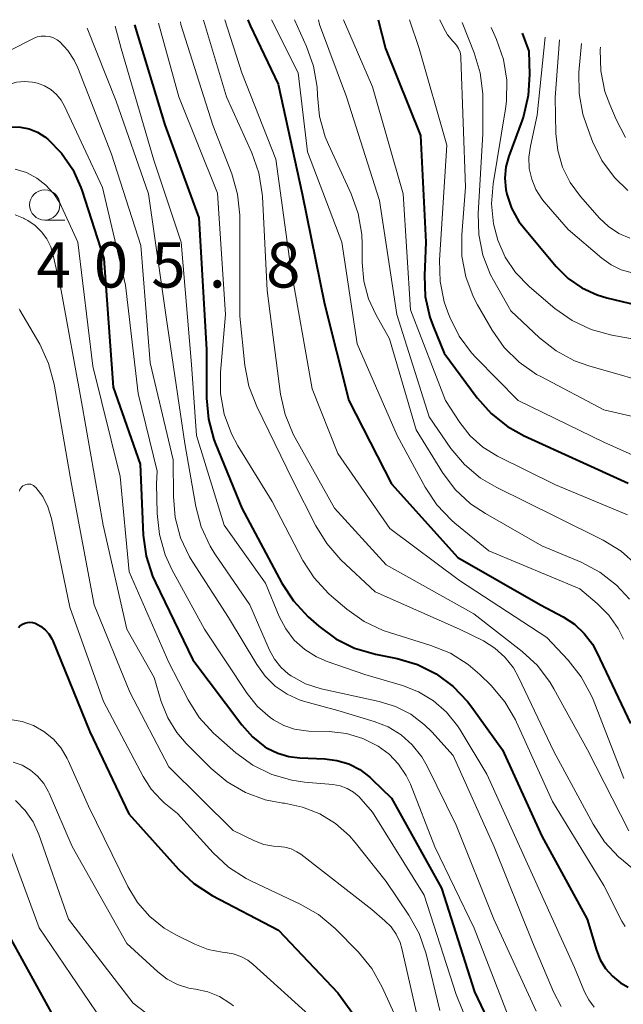
# Model space of a CAD drawing. Units: metres. Extents: x -66000 to -64000, y 28500 to 29785.
# Drawn here: x -65399 to -65349, y 29616 to 29697 of the extents above; entities that cross this region are included whole.
import ezdxf

# ---------------------------------------------------------------- set-up
doc = ezdxf.new("R2010")
doc.units = ezdxf.units.M
for name, color, linetype, lineweight in [('633100_広葉樹林', 7, 'Continuous', 13), ('710100_等高線(計曲線)', 7, 'Continuous', 40), ('710200_等高線(主曲線)', 7, 'Continuous', 13), ('731200_図化機測定による標高点', 7, 'Continuous', 40)]:
    doc.layers.add(name, color=color, linetype=linetype, lineweight=lineweight)
doc.styles.add('Style-WORKING', font='MS Gothic.ttf')

msp = doc.modelspace()

# ---------------------------------------------------------------- linework, layer by layer
at = {"layer": '633100_広葉樹林', "linetype": 'Continuous', "lineweight": 13}
msp.add_line((-65397.25, 29680.82), (-65395.583, 29680.82), dxfattribs=at)
msp.add_circle((-65397.25, 29682.07), 1.25, dxfattribs=at)
at = {"layer": '710100_等高線(計曲線)', "linetype": 'Continuous', "lineweight": 40, "flags": 128}
for points, elevation in [([(-65380.45, 29697.39), (-65380.25, 29696.92), (-65377.93, 29692.07), (-65375.97, 29683), (-65374.12, 29673.88), (-65372.1, 29665.9), (-65368.58, 29659), (-65363.08, 29652.92), (-65356.25, 29649), (-65354.37, 29648), (-65353.43, 29647.39), (-65352.62, 29646.63), (-65351.94, 29645.74), (-65351.58, 29645.07), (-65348.81, 29639.19)], 380), ([(-65369.68, 29697.39), (-65369.07, 29695), (-65366.18, 29687.82), (-65365.72, 29679), (-65365.84, 29676.24), (-65365.77, 29674.5), (-65365.39, 29672.8), (-65365.12, 29672.04), (-65364.2, 29669.8), (-65361.48, 29666.13), (-65360.32, 29664.82)], 370), ([(-65389.82, 29696.96), (-65387.31, 29688.69), (-65384.5, 29681), (-65383.88, 29670.12), (-65383.87, 29666.09), (-65383.72, 29664.36), (-65383.26, 29662.67), (-65383.13, 29662.32), (-65380.95, 29657), (-65377.63, 29650.79), (-65376.68, 29649.33), (-65375.45, 29648.02), (-65374.57, 29647.24), (-65373.17, 29646.2), (-65371.62, 29645.42), (-65369.9, 29644.92), (-65368.11, 29644.55), (-65366.43, 29644.06), (-65364.87, 29643.29), (-65363.47, 29642.26), (-65362.27, 29641), (-65361.93, 29640.55), (-65359.4, 29637), (-65356.12, 29629.88), (-65352.38, 29623), (-65351.62, 29620.44), (-65351.31, 29619.65), (-65350.87, 29618.92), (-65350.3, 29618.28), (-65349.63, 29617.74), (-65349, 29617.39)], 390), ([(-65357.77, 29696.28), (-65357.2, 29694.8), (-65357.15, 29692.85), (-65357.25, 29691.11), (-65357.65, 29689.42), (-65357.76, 29689.09), (-65358.86, 29686.11), (-65359.11, 29685.21), (-65359.19, 29684.29), (-65359.12, 29683.36), (-65359.03, 29682.97), (-65358.63, 29681.79), (-65358.03, 29680.71), (-65357.57, 29680.11), (-65354.94, 29676.98), (-65353.96, 29676), (-65352.82, 29675.21), (-65351.56, 29674.63), (-65350.75, 29674.38), (-65348.23, 29673.77)], 360), ([(-65400, 29688.53), (-65399.27, 29688.51), (-65398.55, 29688.36), (-65397.86, 29688.09), (-65397.24, 29687.71), (-65397, 29687.52), (-65395.86, 29686.35), (-65394.94, 29684.99), (-65394.26, 29683.5), (-65394.19, 29683.28), (-65392.37, 29677.63), (-65391.58, 29667), (-65389.37, 29660.63), (-65389.1, 29654.76), (-65388.86, 29653.03), (-65388.33, 29651.37), (-65388.1, 29650.86), (-65385, 29644.46), (-65380.96, 29639.07), (-65380.08, 29638.09), (-65379.04, 29637.27), (-65378.85, 29637.15), (-65377.98, 29636.72), (-65377.06, 29636.45), (-65376.15, 29636.34), (-65374.09, 29636.26), (-65373.08, 29636.14), (-65372.1, 29635.84), (-65371.18, 29635.37), (-65370.37, 29634.75), (-65370.2, 29634.59), (-65368.57, 29633), (-65364.43, 29625.57), (-65361.71, 29617), (-65358.87, 29611.01)], 400), ([(-65360.32, 29664.82), (-65358.96, 29663.74), (-65357.6, 29662.99), (-65349, 29659.07)], 370), ([(-65399.43, 29647.13), (-65399.28, 29647.28), (-65399.1, 29647.41), (-65398.9, 29647.49), (-65398.69, 29647.55), (-65398.48, 29647.56), (-65398.26, 29647.54), (-65398.05, 29647.48), (-65398, 29647.46), (-65397.59, 29647.23), (-65397.22, 29646.94), (-65396.91, 29646.59), (-65396.67, 29646.19), (-65396.59, 29646.01), (-65393.51, 29638.49), (-65390.29, 29631.71), (-65386.2, 29627.15), (-65384.93, 29625.96), (-65383.4, 29624.97), (-65377.91, 29622.09), (-65373, 29616.91), (-65368, 29610)], 410), ([(-65401, 29623), (-65396.71, 29615.29), (-65392.1, 29609), (-65388.06, 29601.94), (-65385.87, 29598.13), (-65385.29, 29597.57), (-65385.18, 29597.44), (-65385.09, 29597.29), (-65385.03, 29597.13), (-65385, 29596.96), (-65385, 29596.78), (-65385.03, 29596.61), (-65385.08, 29596.45), (-65385.15, 29596.32), (-65389, 29590.39), (-65399.98, 29581)], 420)]:
    msp.add_lwpolyline(points, dxfattribs=dict(at, elevation=elevation))
at = {"layer": '710200_等高線(主曲線)', "linetype": 'Continuous', "lineweight": 13, "flags": 128}
for points, elevation in [([(-65384.11, 29697.35), (-65382.21, 29691), (-65380.12, 29686.37), (-65379.54, 29684.72), (-65379.26, 29683), (-65379.25, 29682.78), (-65378.84, 29675), (-65377.74, 29666.43), (-65377.37, 29664.73), (-65376.71, 29663.12), (-65376.54, 29662.82), (-65373.29, 29657), (-65369, 29652.31), (-65361.75, 29648.25), (-65357.76, 29645.15), (-65356.48, 29643.97), (-65355.43, 29642.58), (-65355.13, 29642.06), (-65352.36, 29637), (-65348.94, 29630.3)], 384), ([(-65382.36, 29697.39), (-65380.94, 29693), (-65378.15, 29685.85), (-65376.93, 29677), (-65375.14, 29666.86), (-65373, 29661.52), (-65368.7, 29655.3), (-65362.94, 29651), (-65355.71, 29646.29), (-65353.95, 29644.42), (-65352.87, 29643.05), (-65352.04, 29641.52), (-65351.9, 29641.18), (-65349.36, 29634.64)], 382), ([(-65378.49, 29697.39), (-65376.3, 29693), (-65375.53, 29686.47), (-65372.67, 29679), (-65371.42, 29670.58), (-65368.11, 29663), (-65365.78, 29658.72), (-65364.81, 29657.27), (-65363.61, 29656), (-65363.32, 29655.76), (-65360.53, 29653.47), (-65353, 29650.31), (-65351.55, 29649.1), (-65350.6, 29648.15), (-65349.83, 29647.05), (-65349.38, 29646.15)], 378), ([(-65376.59, 29697.39), (-65375.59, 29695.18), (-65375.01, 29693.54), (-65374.72, 29691.82), (-65374.7, 29691.18), (-65374.7, 29691.12), (-65374.52, 29689.38), (-65374.05, 29687.71), (-65373.78, 29687.08), (-65371.91, 29682.99), (-65371.32, 29681.35), (-65371.02, 29679.63), (-65370.99, 29678.82), (-65370.99, 29677.31), (-65370.86, 29675.78), (-65370.46, 29674.3), (-65369.86, 29673.01), (-65368.74, 29671), (-65366.53, 29663.47), (-65364.34, 29659.95), (-65363.29, 29658.55), (-65362.02, 29657.36), (-65360.79, 29656.54), (-65356.12, 29653.88), (-65352.87, 29652.52), (-65351.33, 29651.7), (-65349.95, 29650.63), (-65348.89, 29649.48)], 376), ([(-65374.62, 29697.39), (-65374.52, 29697), (-65372.28, 29691), (-65369.56, 29682.44), (-65368.14, 29673), (-65365.46, 29664.54), (-65363.65, 29661.94), (-65362.53, 29660.61), (-65361.2, 29659.48), (-65359.86, 29658.69), (-65355, 29656.31), (-65351.07, 29654.35), (-65349.58, 29653.44), (-65348.27, 29652.29)], 374), ([(-65372.54, 29697.39), (-65372.46, 29697.19), (-65370.15, 29691.85), (-65367.61, 29683), (-65367, 29673.4), (-65364.11, 29665.89), (-65362.92, 29664.08), (-65362.06, 29662.98), (-65361.02, 29662.05), (-65359.79, 29661.3), (-65355, 29658.92), (-65349.05, 29656.45)], 372), ([(-65367.09, 29697.39), (-65366.27, 29695), (-65363.98, 29687), (-65364.59, 29677.5), (-65364.55, 29675.75), (-65364.2, 29674.05), (-65363.91, 29673.2), (-65363.75, 29672.79), (-65362.97, 29671.23), (-65361.94, 29669.83), (-65361.56, 29669.42), (-65358.09, 29665.91), (-65351, 29662.44), (-65344.48, 29659.52)], 368), ([(-65364.57, 29697.39), (-65364.27, 29696.74), (-65363.93, 29696.14), (-65363.5, 29695.62), (-65363.4, 29695.52), (-65363.19, 29695.28), (-65363.02, 29695.01), (-65362.9, 29694.71), (-65362.83, 29694.39), (-65362.82, 29694.24), (-65362.46, 29683.54), (-65362.76, 29679.59), (-65362.74, 29677.84), (-65362.42, 29676.13), (-65361.81, 29674.5), (-65361.45, 29673.81), (-65360.24, 29671.72), (-65359.24, 29670.29), (-65358, 29669.06), (-65356.57, 29668.06), (-65356.22, 29667.87), (-65351, 29665.13), (-65346.02, 29663.98)], 366), ([(-65393.73, 29696.69), (-65391.35, 29690.65), (-65388.66, 29683), (-65387.22, 29672.78), (-65385.67, 29662.33), (-65384.76, 29657.13), (-65384.31, 29655.44), (-65383.58, 29653.86), (-65383.17, 29653.22), (-65380.3, 29649), (-65378.66, 29645.24), (-65378.26, 29644.5), (-65377.73, 29643.84), (-65377.1, 29643.28), (-65376.87, 29643.13), (-65375.68, 29642.48), (-65374.39, 29642.06), (-65374.25, 29642.03), (-65369.58, 29641.02), (-65368.23, 29640.6), (-65366.96, 29639.95), (-65365.83, 29639.09), (-65365.23, 29638.5), (-65363.47, 29636.53), (-65360.08, 29629), (-65356.9, 29621.1), (-65355.18, 29616.99)], 394), ([(-65391.43, 29696.85), (-65390.94, 29695)], 392), ([(-65387.85, 29697.09), (-65386.15, 29691), (-65382.95, 29683.05), (-65382.3, 29673), (-65382.72, 29668.24), (-65382.71, 29666.49), (-65382.41, 29664.78), (-65381.81, 29663.14), (-65381.27, 29662.14), (-65378.45, 29657.55), (-65375.9, 29652.68), (-65374.96, 29651.22), (-65373.78, 29649.93), (-65373.52, 29649.71), (-65372.26, 29648.63), (-65370.84, 29647.63), (-65369.26, 29646.88), (-65368.73, 29646.7), (-65365.31, 29645.64), (-65363.7, 29644.99), (-65362.22, 29644.06), (-65361.27, 29643.24), (-65360.33, 29642.32), (-65359.2, 29640.99), (-65358.31, 29639.49), (-65358.22, 29639.3), (-65355.25, 29632.75), (-65351, 29625.8), (-65349.51, 29622.84), (-65349.24, 29622.4)], 388), ([(-65386.03, 29697.22), (-65386, 29697), (-65383.34, 29688.66), (-65381.78, 29684.63), (-65381.3, 29682.96), (-65381.11, 29681.23), (-65381.11, 29681.02), (-65381.12, 29672.88), (-65380.7, 29668.78), (-65380.37, 29667.07), (-65379.72, 29665.39), (-65376.72, 29659.28), (-65374.84, 29655.54), (-65373.93, 29654.06), (-65372.75, 29652.73), (-65369.92, 29650.08), (-65362.93, 29647), (-65360.97, 29646.01), (-65360.01, 29645.42), (-65359.18, 29644.67), (-65358.49, 29643.79), (-65358.06, 29643.02), (-65355.14, 29636.86), (-65351.9, 29630.86), (-65350.94, 29629.41), (-65349.75, 29628.14), (-65349.55, 29627.97), (-65348.47, 29627.06)], 386), ([(-65362.73, 29697.17), (-65361.72, 29694.66), (-65361.22, 29692.99), (-65361.01, 29691.26), (-65361, 29690.92), (-65361, 29687.96), (-65361.4, 29681.36), (-65361.35, 29679.62), (-65361, 29677.91), (-65360.37, 29676.3), (-65360.14, 29675.86), (-65358.7, 29673.3), (-65356.33, 29671.08), (-65354.96, 29670.01), (-65353.42, 29669.18), (-65352.25, 29668.77), (-65346.09, 29667)], 364), ([(-65360.32, 29696.74), (-65359.88, 29695.75), (-65359.31, 29694.11), (-65359.03, 29692.39), (-65359.06, 29690.64), (-65359.14, 29690.02), (-65360.17, 29683.82), (-65360.3, 29682.15), (-65360.14, 29680.5), (-65359.78, 29679.15), (-65359.16, 29677.75), (-65358.31, 29676.48), (-65357.16, 29675.3), (-65355.06, 29673.52), (-65353.63, 29672.51), (-65352.06, 29671.77), (-65350.35, 29671.3), (-65346.82, 29670.68)], 362), ([(-65407.72, 29691), (-65398.19, 29695.83), (-65397.88, 29695.96), (-65397.54, 29696.03), (-65397.2, 29696.04), (-65396.86, 29695.99), (-65396.53, 29695.88), (-65396.23, 29695.72), (-65396, 29695.55), (-65395.34, 29694.84), (-65394.81, 29694.04), (-65394.52, 29693.41), (-65391.74, 29686.26), (-65389.29, 29678.71), (-65388.52, 29669), (-65386.62, 29661), (-65386.61, 29657.96), (-65386.46, 29656.22), (-65386.01, 29654.54), (-65385.27, 29652.96), (-65385, 29652.52), (-65382.04, 29647.96), (-65379.72, 29644.06), (-65379.02, 29643.09), (-65378.18, 29642.27), (-65377.2, 29641.6), (-65376.12, 29641.11), (-65375.65, 29640.97), (-65373, 29640.25), (-65370, 29639.36), (-65368.84, 29638.9), (-65367.78, 29638.25), (-65366.85, 29637.42), (-65366.07, 29636.44), (-65365.62, 29635.66), (-65363.22, 29630.78), (-65360.1, 29623), (-65356.61, 29615.39)], 396), ([(-65355.85, 29695.94), (-65356.51, 29689.49), (-65357.08, 29686.92), (-65357.2, 29686.01), (-65357.17, 29685.09), (-65356.97, 29684.2), (-65356.62, 29683.35), (-65356.13, 29682.58), (-65355.94, 29682.34), (-65353.96, 29680.04), (-65351.18, 29677.66), (-65350.41, 29677.11), (-65349.57, 29676.71), (-65348.66, 29676.46)], 358), ([(-65354.67, 29695.73), (-65355.04, 29690.96), (-65354.97, 29687.98), (-65354.82, 29686.57), (-65354.42, 29685.2), (-65353.79, 29683.92), (-65352.93, 29682.76), (-65351.36, 29680.98), (-65350.62, 29680.28), (-65349.77, 29679.71), (-65348.84, 29679.31)], 356), ([(-65390.94, 29695), (-65388.24, 29685.76), (-65385.96, 29679), (-65385.12, 29668.88), (-65384.69, 29663), (-65382.41, 29655.59), (-65379, 29650.79), (-65377.85, 29648.04), (-65377.32, 29647.01), (-65376.61, 29646.09), (-65375.75, 29645.31), (-65374.77, 29644.69), (-65373.9, 29644.32), (-65370.77, 29643.23), (-65367.67, 29642.33), (-65366.33, 29641.81), (-65365.1, 29641.07), (-65364.01, 29640.12), (-65363.11, 29639), (-65362.9, 29638.67), (-65360.68, 29635), (-65357.03, 29626.97), (-65353.43, 29619), (-65352.6, 29617), (-65352.25, 29616.33), (-65351.79, 29615.73)], 392), ([(-65352.86, 29695.41), (-65353.06, 29693.04), (-65353.05, 29691.3), (-65352.75, 29689.58), (-65352.42, 29688.6), (-65351.93, 29687.32), (-65351.16, 29685.75), (-65350.13, 29684.35), (-65349.02, 29683.26)], 354), ([(-65351.29, 29695.13), (-65351.3, 29694.91), (-65351.26, 29693.17), (-65350.91, 29691.46), (-65350.52, 29690.38), (-65349.99, 29689.13), (-65349.2, 29687.66)], 352), ([(-65411.08, 29684.7), (-65410.87, 29685.23), (-65410.56, 29685.7), (-65410.18, 29686.12), (-65409.72, 29686.47), (-65409.64, 29686.52), (-65400.81, 29691.75), (-65400.22, 29692.04), (-65399.59, 29692.22), (-65398.93, 29692.28), (-65398.27, 29692.23), (-65397.86, 29692.14), (-65397.28, 29691.92), (-65396.75, 29691.61), (-65396.29, 29691.21), (-65395.9, 29690.73), (-65395.61, 29690.23), (-65392.48, 29683.52), (-65390.56, 29675.44), (-65389.53, 29666.47), (-65387.94, 29660.06), (-65388, 29659)], 398), ([(-65399.69, 29685.03), (-65398.77, 29684.74), (-65397.91, 29684.29), (-65397.15, 29683.71), (-65396.5, 29683), (-65395.98, 29682.18), (-65395.86, 29681.93), (-65394.52, 29679), (-65393.27, 29668.73), (-65391, 29659.62), (-65390.26, 29651.74), (-65387, 29644.24), (-65385.4, 29641.15), (-65384.47, 29639.68), (-65383.29, 29638.39), (-65383.1, 29638.22), (-65381.45, 29636.77), (-65380.04, 29635.75), (-65378.47, 29634.98), (-65376.8, 29634.49), (-65375.76, 29634.34), (-65373.41, 29634.13), (-65372.81, 29634.02), (-65372.24, 29633.81), (-65371.71, 29633.5), (-65371.24, 29633.11), (-65371.07, 29632.93), (-65370.15, 29631.85), (-65365.86, 29625), (-65363.23, 29616.77), (-65360.08, 29609)], 402), ([(-65399.69, 29681.25), (-65399.02, 29680.97), (-65398.94, 29680.93), (-65398.66, 29680.77), (-65398.05, 29680.37), (-65397.51, 29679.86), (-65397.08, 29679.26), (-65396.75, 29678.6), (-65396.58, 29678.02), (-65395.88, 29675), (-65394.22, 29665.78), (-65392.42, 29655.58), (-65390.46, 29647), (-65388.2, 29643), (-65387.61, 29641), (-65387.08, 29639.66), (-65386.33, 29638.44), (-65385.54, 29637.52), (-65383.49, 29635.47), (-65382.15, 29634.35), (-65380.64, 29633.48), (-65379.01, 29632.88), (-65377.55, 29632.6), (-65377.42, 29632.59), (-65375.92, 29632.28), (-65374.5, 29631.72), (-65373.2, 29630.92), (-65372.05, 29629.91), (-65371.57, 29629.35), (-65369, 29626.13), (-65367.13, 29623.35), (-65366.28, 29621.82), (-65365.71, 29620.14), (-65364.56, 29615.44)], 404), ([(-65399.38, 29673.47), (-65399.31, 29673.37), (-65397.67, 29670.55), (-65396.93, 29668.97), (-65396.46, 29667.24), (-65395.03, 29658.97), (-65393.17, 29649), (-65390.22, 29641.78), (-65387, 29635.61), (-65381.66, 29630.34), (-65379.89, 29629.49), (-65379.12, 29629.19), (-65378.32, 29629.04), (-65377.93, 29629.02), (-65377.39, 29628.96), (-65376.87, 29628.81), (-65376.39, 29628.58), (-65376.08, 29628.37), (-65370.2, 29623.8), (-65369.12, 29622.88), (-65368.6, 29622.36), (-65368.17, 29621.76), (-65367.86, 29621.09), (-65367.71, 29620.59), (-65366.44, 29615)], 406), ([(-65399.35, 29658.41), (-65399.31, 29658.53), (-65399.24, 29658.65), (-65399.16, 29658.76), (-65399.06, 29658.85), (-65398.94, 29658.91), (-65398.81, 29658.96), (-65398.68, 29658.99), (-65398.55, 29658.99), (-65398.41, 29658.97), (-65398.28, 29658.92), (-65398.17, 29658.86), (-65398.06, 29658.77), (-65398.03, 29658.74), (-65398, 29658.71), (-65397.42, 29657.95), (-65396.99, 29657.1), (-65396.7, 29656.14), (-65395.18, 29648.82), (-65392.39, 29641), (-65389.12, 29634.8), (-65388.46, 29633.77), (-65387.63, 29632.88), (-65387.36, 29632.64), (-65386.26, 29631.74), (-65383.32, 29628.49), (-65382.04, 29627.31), (-65380.58, 29626.36), (-65380.15, 29626.15), (-65376.12, 29624.26), (-65374.61, 29623.39), (-65373.24, 29622.23), (-65371.31, 29620.27), (-65370.2, 29618.93), (-65369.33, 29617.38), (-65366.61, 29611.39)], 408), ([(-65388, 29659), (-65387.96, 29656.54), (-65387.77, 29654.81), (-65387.29, 29653.13), (-65386.74, 29651.93), (-65384.05, 29647), (-65380.51, 29641.68), (-65379.65, 29640.6), (-65378.61, 29639.69), (-65378.32, 29639.48), (-65377.48, 29639.02), (-65376.58, 29638.72), (-65375.63, 29638.57), (-65375.41, 29638.56), (-65373.72, 29638.52), (-65372.3, 29638.36), (-65370.94, 29637.95), (-65369.68, 29637.32), (-65368.76, 29636.65), (-65367.98, 29635.83), (-65367.35, 29634.89), (-65367.01, 29634.16), (-65364.97, 29629), (-65361.74, 29622.26), (-65358.91, 29615)], 398), ([(-65400.11, 29639.52), (-65399.13, 29639.36), (-65398.19, 29639.03), (-65397.32, 29638.53), (-65396.54, 29637.9), (-65395.89, 29637.14)], 412), ([(-65395.89, 29637.14), (-65395.39, 29636.28), (-65395.32, 29636.14), (-65393.64, 29632.36), (-65390.37, 29625.7), (-65389.57, 29624.38), (-65388.56, 29623.23), (-65387.36, 29622.26), (-65386.35, 29621.67), (-65384.84, 29620.94), (-65383.74, 29620.51), (-65382.58, 29620.28), (-65382.33, 29620.26), (-65381.66, 29620.15), (-65381.03, 29619.93), (-65380.44, 29619.61), (-65380.01, 29619.27), (-65375.14, 29614.86)], 412), ([(-65399.86, 29636), (-65399.12, 29635.73), (-65398.44, 29635.33), (-65397.84, 29634.83), (-65397.34, 29634.22), (-65396.95, 29633.54), (-65396.89, 29633.43), (-65394.99, 29629.01), (-65390.45, 29621), (-65387.89, 29618.65), (-65387.12, 29618.05), (-65386.26, 29617.6), (-65385.33, 29617.31), (-65384.78, 29617.22), (-65383.77, 29617), (-65382.81, 29616.62), (-65381.94, 29616.07), (-65381.64, 29615.83)], 414), ([(-65399.67, 29632.81), (-65398.87, 29632), (-65398.22, 29631.06), (-65397.75, 29630.01), (-65395.28, 29623), (-65389.95, 29616.05), (-65383.28, 29611)], 416), ([(-65400.2, 29629.05), (-65397.72, 29622.28), (-65393, 29615.34), (-65386.97, 29609.03), (-65381.96, 29603), (-65379.04, 29599.76), (-65378.66, 29599.26), (-65378.38, 29598.7), (-65378.2, 29598.11), (-65378.17, 29598), (-65378.14, 29597.62), (-65378.17, 29597.25), (-65378.27, 29596.88), (-65378.42, 29596.54), (-65378.65, 29596.22), (-65381.35, 29593), (-65393, 29583.1), (-65403.59, 29575)], 418), ([(-65355.18, 29616.99), (-65354.54, 29615.77)], 394)]:
    msp.add_lwpolyline(points, dxfattribs=dict(at, elevation=elevation))

# ---------------------------------------------------------------- texts
at = {"layer": '731200_図化機測定による標高点', "linetype": 'Continuous', "lineweight": 40, "style": 'Style-WORKING'}
for s, p in [('4', (-65397.94, 29675.24, -9.999)), ('0', (-65393.19, 29675.24, -9.999)), ('5', (-65388.44, 29675.24, -9.999)), ('8', (-65378.94, 29675.24, -9.999)), ('.', (-65383.69, 29675.24, -9.999))]:
    msp.add_text(s, height=3.75, dxfattribs=at).set_placement(p)

doc.saveas('drawing.dxf')
